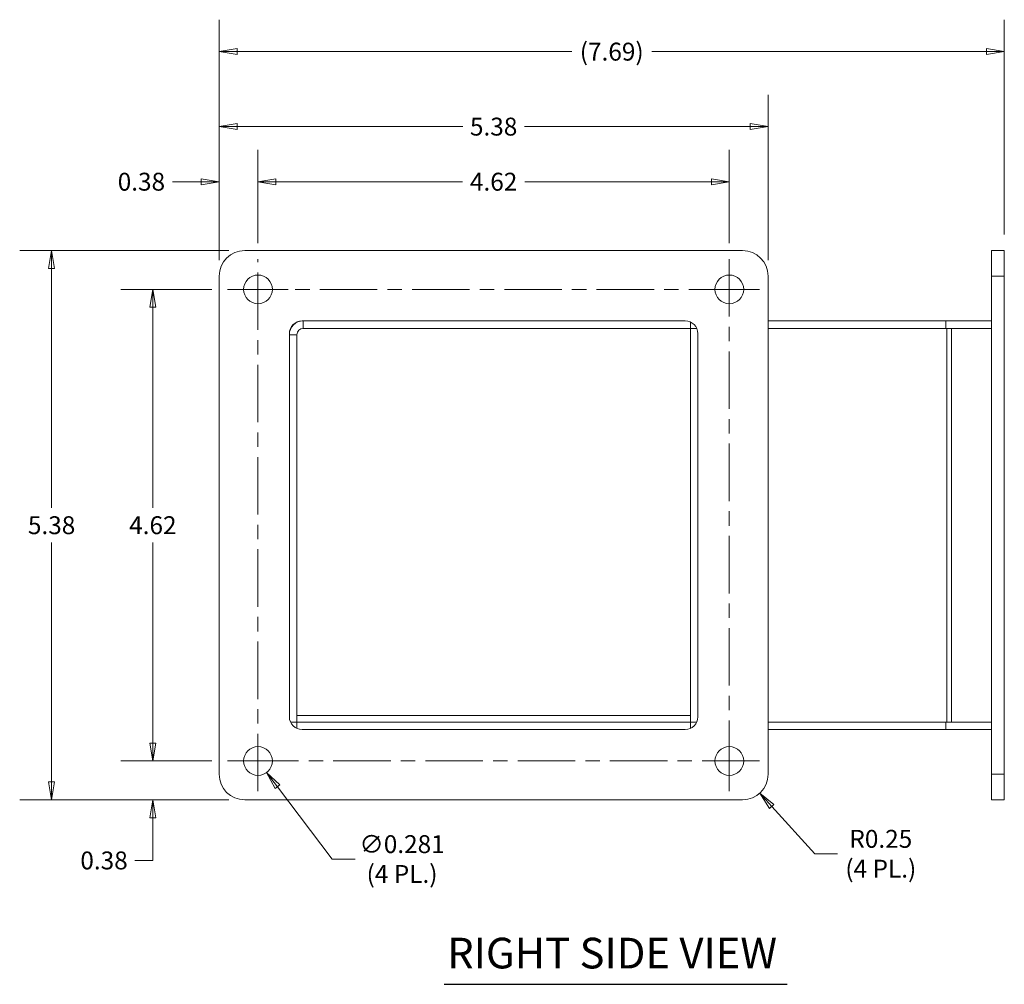
# Model space of a CAD drawing. Units: inches. Extents: x 2.5 to 40.4, y 2.7 to 25.3.
# Drawn here: x 2.5 to 12.1, y 5 to 14.4 of the extents above; entities that cross this region are included whole.
import ezdxf

# ---------------------------------------------------------------- set-up
doc = ezdxf.new("R2010")
doc.units = ezdxf.units.IN
doc.header["$LTSCALE"] = 2.5
doc.header["$MEASUREMENT"] = 0
doc.linetypes.add('CHAIN', pattern=[0.7087, 0.4724, -0.0591, 0.1181, -0.0591])
doc.layers.get('0').update_dxf_attribs({"lineweight": 5})
for name, color, linetype, lineweight in [('Center Mark (ANSI)', 7, 'Continuous', 5), ('Centerline (ANSI)', 7, 'Continuous', 5), ('Dimension (ANSI)', 7, 'Continuous', 5), ('Symbol (ANSI)', 7, 'Continuous', 5), ('Visible (ANSI)', 7, 'Continuous', 5), ('Visible Narrow (ANSI)', 7, 'Continuous', 5)]:
    doc.layers.add(name, color=color, linetype=linetype, lineweight=lineweight)
doc.styles.add('ROMANS', font='tahoma.ttf')
doc.styles.add('Text Style168', font='tahoma.ttf')
doc.dimstyles.new('Default (ANSI)', dxfattribs={"dimscale": 2.5, "dimtxt": 0.07, "dimasz": 0.07, "dimexe": 0.125, "dimexo": 0.0625, "dimgap": 0.031496, "dimtad": 0, "dimtih": 1, "dimtoh": 1, "dimrnd": 1e-08, "dimzin": 0, "dimdsep": 46, "dimtxsty": 'ROMANS', "dimblk": 'Filled-1', "dimcen": 0.09, "dimdle": 0.393701, "dimclrd": 256, "dimclre": 256, "dimclrt": 256, "dimadec": 0, "dimazin": 0, "dimtfac": 1, "dimtofl": 0, "dimtmove": 0, "dimatfit": 3, "dimfxl": 1, "dimtolj": 1, "dimtzin": 0, "dimlwd": -1, "dimlwe": -1, "dimarcsym": 0})

# ---------------------------------------------------------------- blocks, each defined once
blk = doc.blocks.new('Filled-1')
at = {"color": 0}
for p, q in [((0, 0), (-1, 0.167)), ((-1, 0.167), (-1, -0.167)), ((-1, 0), (0, 0)), ((-1, -0.167), (0, 0))]:
    blk.add_line(p, q, dxfattribs=at)
at = {"color": 0, "flags": 128}
blk.add_lwpolyline([(-1, -0.167), (0, 0), (-1, 0.167), (-1, -0.167)], dxfattribs=at)
at = {"color": 0}
blk.add_solid([(-1, -0.167), (0, 0), (-1, 0.167), (-1, -0.167)], dxfattribs=at)
blk = doc.blocks.new('*D6')
at = {"layer": 'Defpoints', "color": 0, "transparency": 16777216}
for p in [(3.7906, 11.7946), (4.523, 11.7946), (4.523, 7.1796)]:
    blk.add_point(p, dxfattribs=at)
at = {"layer": 'Dimension (ANSI)', "transparency": 16777216}
for p, q in [((4.3668, 11.7946), (3.4781, 11.7946)), ((3.7906, 11.6196), (3.7906, 9.657)), ((3.7906, 7.3546), (3.7906, 9.3172)), ((4.3668, 7.1796), (3.4781, 7.1796))]:
    blk.add_line(p, q, dxfattribs=at)
at = {"layer": 'Dimension (ANSI)', "transparency": 16777216, "xscale": 0.1750000007450581, "yscale": 0.1750000007450581, "zscale": 0.1750000007450581}
for p, rotation in [((3.7906, 11.7946), 90), ((3.7906, 7.1796), 270)]:
    blk.add_blockref('Filled-1', p, dxfattribs=dict(at, rotation=rotation))
at = {"layer": 'Dimension (ANSI)', "transparency": 16777216, "insert": (3.7906, 9.4871), "char_height": 0.175, "attachment_point": 5, "style": 'ROMANS'}
blk.add_mtext('\\A1;4.62', dxfattribs=at)
blk = doc.blocks.new('*D7')
at = {"layer": 'Defpoints', "color": 0, "transparency": 16777216}
for p in [(3.7906, 7.1796), (4.523, 7.1796), (4.6899, 6.7996)]:
    blk.add_point(p, dxfattribs=at)
at = {"layer": 'Dimension (ANSI)', "transparency": 16777216}
for p, q in [((3.7906, 7.3546), (3.7906, 7.5296)), ((4.3668, 7.1796), (3.4781, 7.1796)), ((4.5336, 6.7996), (3.4781, 6.7996)), ((3.7906, 6.6246), (3.7906, 6.4496)), ((3.7906, 6.2064), (3.7906, 6.4496)), ((3.6156, 6.2064), (3.7906, 6.2064))]:
    blk.add_line(p, q, dxfattribs=at)
at = {"layer": 'Dimension (ANSI)', "transparency": 16777216, "xscale": 0.1750000007450581, "yscale": 0.1750000007450581, "zscale": 0.1750000007450581}
for p, rotation in [((3.7906, 7.1796), 270), ((3.7906, 6.7996), 90)]:
    blk.add_blockref('Filled-1', p, dxfattribs=dict(at, rotation=rotation))
at = {"layer": 'Dimension (ANSI)', "transparency": 16777216, "insert": (3.3126, 6.2064), "char_height": 0.175, "attachment_point": 5, "style": 'ROMANS'}
blk.add_mtext('\\A1;0.38', dxfattribs=at)
blk = doc.blocks.new('*D8')
at = {"layer": 'Defpoints', "color": 0, "transparency": 16777216}
for p in [(9.4349, 12.8486), (4.8199, 12.0915), (9.4349, 12.0915)]:
    blk.add_point(p, dxfattribs=at)
at = {"layer": 'Dimension (ANSI)', "transparency": 16777216}
for p, q in [((4.8199, 12.2478), (4.8199, 13.1611)), ((9.4349, 12.2478), (9.4349, 13.1611)), ((4.9949, 12.8486), (6.8228, 12.8486)), ((9.2599, 12.8486), (7.432, 12.8486))]:
    blk.add_line(p, q, dxfattribs=at)
at = {"layer": 'Dimension (ANSI)', "transparency": 16777216, "xscale": 0.1750000007450581, "yscale": 0.1750000007450581, "zscale": 0.1750000007450581, "rotation": 180}
blk.add_blockref('Filled-1', (4.8199, 12.8486), dxfattribs=at)
at = {"layer": 'Dimension (ANSI)', "transparency": 16777216, "xscale": 0.1750000007450581, "yscale": 0.1750000007450581, "zscale": 0.1750000007450581}
blk.add_blockref('Filled-1', (9.4349, 12.8486), dxfattribs=at)
at = {"layer": 'Dimension (ANSI)', "transparency": 16777216, "insert": (7.1274, 12.8486), "char_height": 0.175, "attachment_point": 5, "style": 'ROMANS'}
blk.add_mtext('\\A1;4.62', dxfattribs=at)
blk = doc.blocks.new('*D9')
at = {"layer": 'Defpoints', "color": 0, "transparency": 16777216}
for p in [(4.8199, 12.8486), (4.8199, 12.0915), (4.4399, 11.9246)]:
    blk.add_point(p, dxfattribs=at)
at = {"layer": 'Dimension (ANSI)', "transparency": 16777216}
for p, q in [((4.4399, 12.0809), (4.4399, 13.1611)), ((4.8199, 12.2478), (4.8199, 13.1611)), ((4.2649, 12.8486), (3.9816, 12.8486)), ((4.9949, 12.8486), (5.1699, 12.8486))]:
    blk.add_line(p, q, dxfattribs=at)
at = {"layer": 'Dimension (ANSI)', "transparency": 16777216, "xscale": 0.1750000007450581, "yscale": 0.1750000007450581, "zscale": 0.1750000007450581}
blk.add_blockref('Filled-1', (4.4399, 12.8486), dxfattribs=at)
at = {"layer": 'Dimension (ANSI)', "transparency": 16777216, "xscale": 0.1750000007450581, "yscale": 0.1750000007450581, "zscale": 0.1750000007450581, "rotation": 180}
blk.add_blockref('Filled-1', (4.8199, 12.8486), dxfattribs=at)
at = {"layer": 'Dimension (ANSI)', "transparency": 16777216, "insert": (3.6785, 12.8486), "char_height": 0.175, "attachment_point": 5, "style": 'ROMANS'}
blk.add_mtext('\\A1;0.38', dxfattribs=at)
blk = doc.blocks.new('*D10')
at = {"layer": 'Defpoints', "color": 0, "transparency": 16777216}
for p in [(4.7351, 7.2918), (4.9047, 7.0674)]:
    blk.add_point(p, dxfattribs=at)
at = {"layer": 'Dimension (ANSI)', "transparency": 16777216}
for p, q in [((4.8199, 6.9546), (4.8199, 7.4046)), ((4.5949, 7.1796), (5.0449, 7.1796)), ((5.5447, 6.2202), (5.0102, 6.9278)), ((5.7722, 6.2202), (5.5447, 6.2202))]:
    blk.add_line(p, q, dxfattribs=at)
at = {"layer": 'Dimension (ANSI)', "transparency": 16777216, "xscale": 0.1750000007450581, "yscale": 0.1750000007450581, "zscale": 0.1750000007450581, "rotation": 127.0689791641776}
blk.add_blockref('Filled-1', (4.9047, 7.0674), dxfattribs=at)
at = {"layer": 'Dimension (ANSI)', "transparency": 16777216, "insert": (6.2306, 6.2202), "char_height": 0.175, "attachment_point": 5, "style": 'ROMANS'}
blk.add_mtext('\\A1;\\fTahoma|b0|i0;\\H0.1750;∅0.281\\P\\fTahoma|b0|i0;\\H0.1750;(4 PL.)', dxfattribs=at)
blk = doc.blocks.new('*D11')
at = {"layer": 'Defpoints', "color": 0, "transparency": 16777216}
for p in [(9.5649, 7.0496), (9.733, 6.8646)]:
    blk.add_point(p, dxfattribs=at)
at = {"layer": 'Dimension (ANSI)', "transparency": 16777216}
for p, q in [((10.2713, 6.2719), (9.8506, 6.735)), ((10.494, 6.2719), (10.2713, 6.2719))]:
    blk.add_line(p, q, dxfattribs=at)
at = {"layer": 'Dimension (ANSI)', "transparency": 16777216, "xscale": 0.1750000007450581, "yscale": 0.1750000007450581, "zscale": 0.1750000007450581, "rotation": 132.2486517066073}
blk.add_blockref('Filled-1', (9.733, 6.8646), dxfattribs=at)
at = {"layer": 'Dimension (ANSI)', "transparency": 16777216, "insert": (10.9181, 6.2719), "char_height": 0.175, "attachment_point": 5, "style": 'ROMANS'}
blk.add_mtext('\\A1;\\fTahoma|b0|i0;\\H0.1750;R0.25\\P\\fTahoma|b0|i0;\\H0.1750;(4 PL.)', dxfattribs=at)
blk = doc.blocks.new('*D12')
at = {"layer": 'Defpoints', "color": 0, "transparency": 16777216}
for p in [(2.7993, 12.1746), (4.6899, 12.1746), (4.6899, 6.7996)]:
    blk.add_point(p, dxfattribs=at)
at = {"layer": 'Dimension (ANSI)', "transparency": 16777216}
for p, q in [((4.5336, 12.1746), (2.4868, 12.1746)), ((2.7993, 11.9996), (2.7993, 9.6574)), ((2.7993, 6.9746), (2.7993, 9.3169)), ((4.5336, 6.7996), (2.4868, 6.7996))]:
    blk.add_line(p, q, dxfattribs=at)
at = {"layer": 'Dimension (ANSI)', "transparency": 16777216, "xscale": 0.1750000007450581, "yscale": 0.1750000007450581, "zscale": 0.1750000007450581}
for p, rotation in [((2.7993, 12.1746), 90), ((2.7993, 6.7996), 270)]:
    blk.add_blockref('Filled-1', p, dxfattribs=dict(at, rotation=rotation))
at = {"layer": 'Dimension (ANSI)', "transparency": 16777216, "insert": (2.7993, 9.4871), "char_height": 0.175, "attachment_point": 5, "style": 'ROMANS'}
blk.add_mtext('\\A1;5.38', dxfattribs=at)
blk = doc.blocks.new('*D13')
at = {"layer": 'Defpoints', "color": 0, "transparency": 16777216}
for p in [(9.8149, 13.3877), (4.4399, 11.9246), (9.8149, 11.9246)]:
    blk.add_point(p, dxfattribs=at)
at = {"layer": 'Dimension (ANSI)', "transparency": 16777216}
for p, q in [((4.4399, 12.0809), (4.4399, 13.7002)), ((9.8149, 12.0809), (9.8149, 13.7002)), ((4.6149, 13.3877), (6.8268, 13.3877)), ((9.6399, 13.3877), (7.428, 13.3877))]:
    blk.add_line(p, q, dxfattribs=at)
at = {"layer": 'Dimension (ANSI)', "transparency": 16777216, "xscale": 0.1750000007450581, "yscale": 0.1750000007450581, "zscale": 0.1750000007450581, "rotation": 180}
blk.add_blockref('Filled-1', (4.4399, 13.3877), dxfattribs=at)
at = {"layer": 'Dimension (ANSI)', "transparency": 16777216, "xscale": 0.1750000007450581, "yscale": 0.1750000007450581, "zscale": 0.1750000007450581}
blk.add_blockref('Filled-1', (9.8149, 13.3877), dxfattribs=at)
at = {"layer": 'Dimension (ANSI)', "transparency": 16777216, "insert": (7.1274, 13.3877), "char_height": 0.175, "attachment_point": 5, "style": 'ROMANS'}
blk.add_mtext('\\A1;5.38', dxfattribs=at)
blk = doc.blocks.new('*D28')
at = {"layer": 'Defpoints', "color": 0, "transparency": 16777216}
for p in [(12.1274, 14.1214), (12.1274, 12.1746), (4.4399, 11.9246)]:
    blk.add_point(p, dxfattribs=at)
at = {"layer": 'Dimension (ANSI)', "transparency": 16777216}
for p, q in [((4.4399, 12.0809), (4.4399, 14.4339)), ((12.1274, 12.3309), (12.1274, 14.4339)), ((4.6149, 14.1214), (7.8919, 14.1214)), ((11.9524, 14.1214), (8.6754, 14.1214))]:
    blk.add_line(p, q, dxfattribs=at)
at = {"layer": 'Dimension (ANSI)', "transparency": 16777216, "xscale": 0.1750000007450581, "yscale": 0.1750000007450581, "zscale": 0.1750000007450581, "rotation": 180}
blk.add_blockref('Filled-1', (4.4399, 14.1214), dxfattribs=at)
at = {"layer": 'Dimension (ANSI)', "transparency": 16777216, "xscale": 0.1750000007450581, "yscale": 0.1750000007450581, "zscale": 0.1750000007450581}
blk.add_blockref('Filled-1', (12.1274, 14.1214), dxfattribs=at)
at = {"layer": 'Dimension (ANSI)', "transparency": 16777216, "insert": (8.2836, 14.1214), "char_height": 0.175, "attachment_point": 5, "style": 'ROMANS'}
blk.add_mtext('\\A1;(7.69)', dxfattribs=at)

msp = doc.modelspace()

# ---------------------------------------------------------------- linework, layer by layer
at = {"layer": 'Center Mark (ANSI)', "linetype": 'CHAIN', "ltscale": 0.131837}
for p, q in [((4.52302, 11.79463), (5.11677, 11.79463)), ((9.73177, 11.79463), (9.13802, 11.79463)), ((9.4349, 6.88275), (9.4349, 7.4765)), ((4.52302, 7.17963), (5.11677, 7.17963))]:
    msp.add_line(p, q, dxfattribs=at)
at = {"layer": 'Centerline (ANSI)', "linetype": 'CHAIN', "ltscale": 0.476224}
for p, q in [((4.8199, 6.88275), (4.8199, 12.0915)), ((9.4349, 12.0915), (9.4349, 6.88275)), ((4.52302, 11.79463), (9.73177, 11.79463)), ((9.73177, 7.17963), (4.52302, 7.17963))]:
    msp.add_line(p, q, dxfattribs=at)
at = {"layer": 'Symbol (ANSI)', "lineweight": 30}
msp.add_line((6.64185, 4.99434), (10.00287, 4.99434), dxfattribs=at)
at = {"layer": 'Visible (ANSI)'}
for p, q in [((4.6899, 12.17463), (9.5649, 12.17463)), ((12.0024, 11.92463), (12.0024, 12.17463)), ((12.1274, 12.17463), (12.0024, 12.17463)), ((12.1274, 12.17463), (12.1274, 11.92463)), ((4.4399, 7.04963), (4.4399, 11.92463)), ((9.8149, 11.92463), (9.8149, 7.04963)), ((12.0024, 11.92463), (12.0024, 7.04963)), ((12.1274, 7.04963), (12.1274, 11.92463)), ((5.2524, 11.48713), (9.0024, 11.48713)), ((9.0534, 11.47625), (9.0534, 11.41313)), ((11.5534, 11.48713), (9.8149, 11.48713)), ((12.0024, 11.48713), (11.5534, 11.48713)), ((11.5534, 11.48713), (11.5534, 11.41313)), ((5.2639, 11.41313), (9.0534, 11.41313)), ((9.11652, 11.41313), (9.0534, 11.41313)), ((9.0534, 11.41313), (9.0534, 7.56113)), ((11.56608, 11.41313), (9.8149, 11.41313)), ((11.61027, 11.41313), (11.56608, 11.41313)), ((12.0024, 11.41313), (11.61027, 11.41313)), ((5.1274, 7.61213), (5.1274, 11.36213)), ((5.2014, 7.56113), (5.2014, 11.35063)), ((9.1274, 11.36213), (9.1274, 7.61213)), ((5.2014, 7.56113), (5.13828, 7.56113)), ((5.2014, 7.498), (5.2014, 7.56113)), ((9.0534, 7.56113), (5.2014, 7.56113)), ((9.0534, 7.498), (9.0534, 7.56113)), ((9.11652, 7.56113), (9.0534, 7.56113)), ((9.8149, 7.56113), (11.56608, 7.56113)), ((11.5534, 7.48713), (11.5534, 7.56113)), ((11.61027, 7.56113), (11.56608, 7.56113)), ((12.0024, 7.56113), (11.61027, 7.56113)), ((9.0024, 7.48713), (5.2524, 7.48713)), ((9.8149, 7.48713), (11.5534, 7.48713)), ((11.5534, 7.48713), (12.0024, 7.48713)), ((12.0024, 6.79963), (12.0024, 7.04963)), ((12.1274, 7.04963), (12.1274, 6.79963)), ((9.5649, 6.79963), (4.6899, 6.79963)), ((12.0024, 6.79963), (12.1274, 6.79963))]:
    msp.add_line(p, q, dxfattribs=at)
for centre in [(4.8199, 11.79463), (9.4349, 11.79463), (4.8199, 7.17963), (9.4349, 7.17963)]:
    msp.add_circle(centre, 0.14062, dxfattribs=at)
for centre, radius, start, end in [((4.6899, 11.92463), 0.25, 90, 180), ((9.5649, 11.92463), 0.25, 0, 90), ((5.2639, 11.35063), 0.1365, 90, 180), ((5.2524, 11.36213), 0.125, 90, 180), ((9.0024, 11.36213), 0.125, 0, 90), ((5.2639, 11.35063), 0.0625, 90, 180), ((5.2524, 7.61213), 0.125, 180, 270), ((9.0024, 7.61213), 0.125, 270, 0), ((4.6899, 7.04963), 0.25, 180, 270), ((9.5649, 7.04963), 0.25, 270, 0)]:
    msp.add_arc(centre, radius, start, end, dxfattribs=at)
at = {"layer": 'Visible Narrow (ANSI)'}
for p, q in [((12.0024, 11.92463), (12.1274, 11.92463)), ((5.2639, 11.48713), (5.2639, 11.41313)), ((11.56608, 7.56113), (11.56608, 11.41313)), ((11.61027, 11.41313), (11.61027, 7.56113)), ((5.2014, 11.35063), (5.1274, 11.35063)), ((5.2014, 7.62363), (9.0534, 7.62363)), ((12.1274, 7.04963), (12.0024, 7.04963))]:
    msp.add_line(p, q, dxfattribs=at)

# ---------------------------------------------------------------- texts
at = {"layer": 'Symbol (ANSI)', "insert": (6.67185, 5.05601), "char_height": 0.3, "attachment_point": 7, "style": 'Text Style168'}
msp.add_mtext('RIGHT SIDE VIEW', dxfattribs=at)

# ---------------------------------------------------------------- dimensions: what is measured, and where the dimension line sits
at = {"layer": 'Dimension (ANSI)'}
dim = msp.add_linear_dim(base=(12.1274, 14.1214), p1=(4.4399, 11.92463), p2=(12.1274, 12.17463), text='(<>)', dimstyle='Default (ANSI)', override={"dimgap": 0.031496, "dimtih": 0, "dimtoh": 0, "dimdec": 2, "dimtol": 0, "dimlim": 0, "dimtp": 0, "dimtm": 0, "dimtdec": 2, "dimatfit": 1}, dxfattribs=at)
dim.commit()
dim.dimension.update_dxf_attribs({"geometry": '*D28', "text_midpoint": (8.28365, 14.1214), "dimtype": 160})
for base, p1, p2, picture, middle in [((9.814899707, 13.3877049107), (4.439899707, 11.9246250505), (9.814899707, 11.9246250505), '*D13', (7.127399707, 13.3877049107)), ((4.8199, 12.84858), (4.4399, 11.92463), (4.8199, 12.0915), '*D9', (3.67854, 12.84858))]:
    dim = msp.add_linear_dim(base=base, p1=p1, p2=p2, dimstyle='Default (ANSI)', override={"dimgap": 0.031496, "dimtih": 0, "dimtoh": 0, "dimdec": 2, "dimtol": 0, "dimlim": 0, "dimtp": 0, "dimtm": 0, "dimtdec": 2, "dimatfit": 1}, dxfattribs=at)
    dim.commit()
    dim.dimension.update_dxf_attribs({"geometry": picture, "text_midpoint": middle, "dimtype": 160})
for base, p1, p2, angle, override, picture, middle in [((9.434899707, 12.8485826031), (4.819899707, 12.0915000505), (9.434899707, 12.0915000505), 180, {"dimgap": 0.031496, "dimtih": 0, "dimtoh": 0, "dimdec": 2, "dimtol": 0, "dimlim": 0, "dimtp": 0, "dimtm": 0, "dimtdec": 2, "dimatfit": 1}, '*D8', (7.127399707, 12.8485826031)), ((2.7993147757, 12.1746250505), (4.689899707, 6.7996250505), (4.689899707, 12.1746250505), 90, {"dimgap": 0.031496, "dimdec": 2, "dimtol": 0, "dimlim": 0, "dimtp": 0, "dimtm": 0, "dimtdec": 2, "dimatfit": 1}, '*D12', (2.7993147757, 9.4871250505)), ((3.7906012198, 11.7946250505), (4.523024707, 7.1796250505), (4.523024707, 11.7946250505), 270, {"dimgap": 0.031496, "dimdec": 2, "dimtol": 0, "dimlim": 0, "dimtp": 0, "dimtm": 0, "dimtdec": 2, "dimatfit": 1}, '*D6', (3.7906012198, 9.4871250505)), ((3.7906, 7.17963), (4.6899, 6.79963), (4.52302, 7.17963), 90, {"dimgap": 0.031496, "dimdec": 2, "dimtol": 0, "dimlim": 0, "dimtp": 0, "dimtm": 0, "dimtdec": 2, "dimtmove": 1, "dimatfit": 1}, '*D7', (3.77693, 6.20638))]:
    dim = msp.add_linear_dim(base=base, p1=p1, p2=p2, angle=angle, dimstyle='Default (ANSI)', override=override, dxfattribs=at)
    dim.commit()
    dim.dimension.update_dxf_attribs({"geometry": picture, "text_midpoint": middle, "dimtype": 160})
dim = msp.add_diameter_dim_2p(p1=(4.73513, 7.29183), p2=(4.90467, 7.06742), text='\\fTahoma|b0|i0;\\H0.1750;<>\\P\\fTahoma|b0|i0;\\H0.1750;(4 PL.)', dimstyle='Default (ANSI)', override={"dimgap": 0.031496, "dimdec": 3, "dimlfac": 1, "dimtol": 0, "dimlim": 0, "dimtp": 0, "dimtm": 0, "dimtdec": 3}, dxfattribs=at)
dim.commit()
dim.dimension.update_dxf_attribs({"geometry": '*D10', "text_midpoint": (6.23059, 6.22018), "dimtype": 163})
dim = msp.add_radius_dim(center=(9.5649, 7.04963), mpoint=(9.73299, 6.86457), text='\\fTahoma|b0|i0;\\H0.1750;<>\\P\\fTahoma|b0|i0;\\H0.1750;(4 PL.)', dimstyle='Default (ANSI)', override={"dimgap": 0.031496, "dimdec": 2, "dimcen": 0, "dimtol": 0, "dimlim": 0, "dimtp": 0, "dimtm": 0, "dimtdec": 2}, dxfattribs=at)
dim.commit()
dim.dimension.update_dxf_attribs({"geometry": '*D11', "text_midpoint": (10.91815, 6.27188), "dimtype": 164})

doc.saveas('drawing.dxf')
